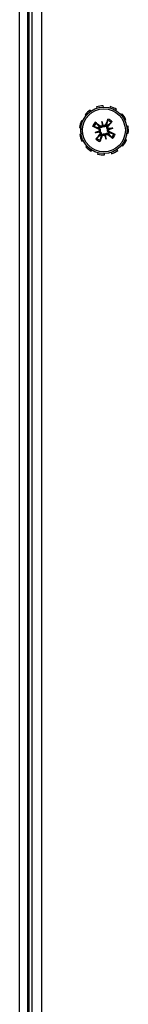
# Model space of a CAD drawing. Units: inches. Extents: x 59 to 221, y -7 to 180.
# Drawn here: x 144 to 145, y 158 to 166 of the extents above; entities that cross this region are included whole.
import ezdxf

# ---------------------------------------------------------------- set-up
doc = ezdxf.new("R2010")
doc.units = ezdxf.units.IN
doc.header["$LTSCALE"] = 8
doc.header["$MEASUREMENT"] = 0

# ---------------------------------------------------------------- blocks, each defined once
blk = doc.blocks.new('A$C1BF678B8')
for p, q in [((57.884, 32.201), (57.8794, 32.2104)), ((57.9328, 32.2275), (57.9345, 32.2173)), ((57.9876, 32.2187), (57.9888, 32.2289)), ((58.0429, 32.2145), (58.0389, 32.205)), ((58.0843, 32.1775), (58.0908, 32.1855)), ((57.8064, 32.1302), (57.7975, 32.1356)), ((57.8331, 32.1789), (57.8401, 32.1712)), ((57.9486, 32.1038), (57.9558, 32.0743)), ((58.1286, 32.1441), (58.12, 32.1383)), ((57.7793, 32.0287), (57.769, 32.0284)), ((57.7755, 32.084), (57.7855, 32.0814)), ((57.8955, 32.0162), (57.9249, 32.0235)), ((57.9194, 32.0465), (57.9225, 32.054)), ((57.9328, 32.0686), (57.9276, 32.0623)), ((57.9789, 32.0798), (57.9863, 32.0767)), ((58.0009, 32.0665), (57.9947, 32.0716)), ((58.0361, 32.0506), (58.0066, 32.0434)), ((58.1433, 32.0906), (58.1532, 32.0937)), ((58.1626, 32.0385), (58.1522, 32.0382)), ((57.7784, 31.9732), (57.7882, 31.9763)), ((57.9307, 32.0004), (57.9369, 31.9952)), ((57.9527, 31.9871), (57.9452, 31.9902)), ((57.983, 31.9631), (57.9758, 31.9926)), ((57.9988, 31.9983), (58.004, 32.0046)), ((58.0122, 32.0204), (58.009, 32.0129)), ((58.146, 31.9855), (58.156, 31.9829)), ((57.8115, 31.9286), (57.803, 31.9228)), ((57.8407, 31.8814), (57.8473, 31.8894)), ((58.0521, 31.8565), (58.0476, 31.8658)), ((58.0915, 31.8957), (58.0985, 31.888)), ((58.1341, 31.9313), (58.1252, 31.9367)), ((57.8927, 31.8619), (57.8886, 31.8523)), ((57.9428, 31.8379), (57.944, 31.8482)), ((57.9971, 31.8496), (57.9988, 31.8394)), ((69.0935, 31.5334), (46.838, 31.5334)), ((48.0908, 31.4531), (67.8408, 31.4531)), ((67.8408, 31.431), (48.0908, 31.431)), ((48.0908, 31.4188), (67.8408, 31.4188)), ((67.8408, 31.3543), (48.0908, 31.3543))]:
    blk.add_line(p, q)
for radius in [0.1865, 0.1725]:
    blk.add_circle((57.9658, 32.0334), radius)
for centre, radius, start, end in [((57.9658, 32.0334), 0.1969, 116.01624, 132.37987), ((57.9658, 32.0334), 0.1969, 83.28896, 99.6526), ((57.9658, 32.0959), 0.125, 77.43873, 79.93921), ((57.9658, 32.0334), 0.1969, 50.56169, 66.92533), ((57.9658, 32.0334), 0.1969, 148.74351, 165.10715), ((57.9658, 32.0334), 0.0848, 47.35178, 70.13524), ((57.9658, 32.0334), 0.0954, 47.46382, 70.0232), ((57.9658, 32.0334), 0.1969, 17.83442, 34.19806), ((57.9658, 32.0334), 0.1969, 181.47078, 197.83442), ((57.9658, 32.0334), 0.0954, 137.46382, 160.0232), ((57.9658, 32.0334), 0.0848, 137.35178, 160.13524), ((57.9658, 32.0334), 0.0472, 143.08444, 154.40258), ((57.9658, 32.0334), 0.0472, 53.08444, 64.40258), ((57.9658, 32.0334), 0.1969, 345.10715, 1.47078), ((57.9658, 32.0334), 0.0954, 227.46382, 250.0232), ((57.9658, 32.0334), 0.0848, 227.35178, 250.13524), ((57.9658, 32.0334), 0.0472, 233.08444, 244.40258), ((57.9658, 32.0334), 0.0472, 323.08444, 334.40258), ((57.9658, 32.0334), 0.0848, 317.35178, 340.13524), ((57.9658, 32.0334), 0.0954, 317.46382, 340.0232), ((57.9658, 32.0334), 0.1969, 214.19806, 230.56169), ((57.9658, 32.0334), 0.1969, 312.37987, 328.74351), ((57.9658, 32.0334), 0.1969, 246.92533, 263.28896), ((57.9658, 31.9709), 0.125, 259.93921, 282.56127), ((57.9658, 32.0334), 0.1969, 279.6526, 296.01624)]:
    blk.add_arc(centre, radius, start, end)
for centre, major_axis, ratio, start_param, end_param in [((57.9992, 32.0388), (-0.038, 0.237), 0.173648, 1.265387, 1.404598), ((57.9336, 32.0228), (0.0757, -0.2277), 0.173648, 1.736995, 1.876206), ((57.9795, 32.0277), (-0.0935, -0.2232), 0.087156, 4.307732, 4.513383), ((57.9544, 32.0429), (0.1549, 0.1859), 0.087156, 4.911395, 5.117046), ((57.9715, 32.0471), (0.2232, -0.0935), 0.087156, 4.307732, 4.513383), ((57.9563, 32.0221), (-0.1859, 0.1549), 0.087156, 4.911395, 5.117046), ((57.9765, 32.0013), (0.2277, 0.0757), 0.173648, 1.736995, 1.876206), ((57.916, 32.0289), (0.0035, -0.0106), 0.868224, 0.771531, 1.185412), ((57.9195, 32.0145), (0.0018, -0.011), 0.868224, 1.956181, 2.370062), ((57.9468, 32.0797), (-0.011, -0.0018), 0.868224, 1.956181, 2.370062), ((57.9613, 32.0833), (-0.0106, -0.0035), 0.868224, 0.771531, 1.185412), ((57.9711, 32), (0.237, 0.038), 0.173648, 1.265387, 1.404598), ((58.0121, 32.0524), (-0.0018, 0.011), 0.868224, 1.956181, 2.370062), ((57.9551, 32.0656), (-0.2277, -0.0757), 0.173648, 1.736995, 1.876206), ((58.0156, 32.038), (-0.0035, 0.0106), 0.868224, 0.771531, 1.185412), ((57.9604, 32.0669), (-0.237, -0.038), 0.173648, 1.265387, 1.404598), ((57.9772, 32.024), (-0.1549, -0.1859), 0.087156, 4.911395, 5.117046), ((57.9521, 32.0392), (0.0935, 0.2232), 0.087156, 4.307732, 4.513383), ((57.9703, 31.9836), (0.0106, 0.0035), 0.868224, 0.771531, 1.185412), ((57.9979, 32.0441), (-0.0757, 0.2277), 0.173648, 1.736995, 1.876206), ((57.9848, 31.9872), (0.011, 0.0018), 0.868224, 1.956181, 2.370062), ((57.9323, 32.0281), (0.038, -0.237), 0.173648, 1.265387, 1.404598), ((57.9753, 32.0448), (0.1859, -0.1549), 0.087156, 4.911395, 5.117046), ((57.9601, 32.0198), (-0.2232, 0.0935), 0.087156, 4.307732, 4.513383)]:
    blk.add_ellipse(centre, major_axis=major_axis, ratio=ratio, start_param=start_param, end_param=end_param)
for points, weights in [([(57.9946, 32.1132), (57.9894, 32.09), (57.9863, 32.0767)], [1.00556618949, 1.04390169566, 1.00219831115]), ([(57.886, 32.0623), (57.9092, 32.057), (57.9225, 32.054)], [1.00556618949, 1.04390169566, 1.00219831115]), ([(57.9276, 32.0623), (57.9187, 32.0727), (57.9034, 32.0909)], [1.00219831115, 1.04390169566, 1.00556618949]), ([(57.9947, 32.0716), (58.0051, 32.0805), (58.0232, 32.0958)], [1.00219831115, 1.04390169566, 1.00556618949]), ([(57.9369, 31.9952), (57.9265, 31.9864), (57.9083, 31.9711)], [1.00219831115, 1.04390169566, 1.00556618949]), ([(57.937, 31.9537), (57.9422, 31.9769), (57.9452, 31.9902)], [1.00556618949, 1.04390169566, 1.00219831115]), ([(58.004, 32.0046), (58.0128, 31.9942), (58.0282, 31.976)], [1.00219831115, 1.04390169566, 1.00556618949]), ([(58.0456, 32.0046), (58.0224, 32.0099), (58.009, 32.0129)], [1.00556618949, 1.04390169566, 1.00219831115])]:
    blk.add_rational_spline(points, weights, degree=2)
for points, knots in [([(57.9946, 32.1132), (57.9947, 32.1136), (57.9948, 32.1141), (57.9952, 32.1154), (57.9956, 32.1163), (57.9962, 32.1181), (57.9967, 32.1192), (57.9975, 32.1211), (57.9979, 32.1222), (57.9983, 32.123), (57.9984, 32.1231), (57.9984, 32.1231)], [0.07098193, 0.07098193, 0.07098193, 0.07098193, 0.07729689, 0.07729689, 0.08500196, 0.08500196, 0.09271457, 0.09271457, 0.100432, 0.100432, 0.10068472, 0.10068472, 0.10068472, 0.10068472]), ([(58.0303, 32.1037), (58.0302, 32.1037), (58.0302, 32.1037), (58.0296, 32.1029), (58.0289, 32.102), (58.0276, 32.1004), (58.0268, 32.0995), (58.0256, 32.0981), (58.0249, 32.0974), (58.024, 32.0965), (58.0235, 32.0961), (58.0232, 32.0958)], [0.02298942, 0.02298942, 0.02298942, 0.02298942, 0.02324214, 0.02324214, 0.03095957, 0.03095957, 0.03867218, 0.03867218, 0.04637725, 0.04637725, 0.05269221, 0.05269221, 0.05269221, 0.05269221]), ([(57.886, 32.0623), (57.8856, 32.0624), (57.8851, 32.0625), (57.8838, 32.0629), (57.8829, 32.0632), (57.8811, 32.0639), (57.88, 32.0643), (57.8782, 32.0651), (57.8771, 32.0656), (57.8762, 32.066), (57.8762, 32.066), (57.8761, 32.066)], [0.07098193, 0.07098193, 0.07098193, 0.07098193, 0.07729689, 0.07729689, 0.08500196, 0.08500196, 0.09271457, 0.09271457, 0.100432, 0.100432, 0.10068472, 0.10068472, 0.10068472, 0.10068472]), ([(57.8955, 32.0979), (57.8955, 32.0979), (57.8956, 32.0979), (57.8963, 32.0973), (57.8972, 32.0966), (57.8988, 32.0953), (57.8997, 32.0945), (57.9011, 32.0932), (57.9018, 32.0925), (57.9028, 32.0916), (57.9031, 32.0912), (57.9034, 32.0909)], [0.02298942, 0.02298942, 0.02298942, 0.02298942, 0.02324214, 0.02324214, 0.03095957, 0.03095957, 0.03867218, 0.03867218, 0.04637725, 0.04637725, 0.05269221, 0.05269221, 0.05269221, 0.05269221]), ([(57.9194, 32.0465), (57.9209, 32.0459), (57.9224, 32.0448), (57.9249, 32.0423), (57.9259, 32.0407), (57.9271, 32.0376), (57.9275, 32.0359), (57.9274, 32.0324), (57.9271, 32.0306), (57.9263, 32.0286), (57.9261, 32.0282), (57.9258, 32.0278)], [0, 0, 0, 0, 0.0129304, 0.0129304, 0.02586079, 0.02586079, 0.03848371, 0.03848371, 0.05110663, 0.05110663, 0.05470553, 0.05470553, 0.05470553, 0.05470553]), ([(57.9232, 32.0538), (57.9237, 32.0537), (57.9241, 32.0535), (57.9263, 32.0524), (57.9281, 32.0512), (57.9313, 32.0483), (57.9327, 32.0466), (57.9346, 32.0434), (57.9354, 32.0416), (57.9365, 32.0378), (57.9367, 32.0358), (57.9367, 32.032), (57.9363, 32.03), (57.9355, 32.0273), (57.9353, 32.0266), (57.935, 32.0259)], [0.22104651, 0.22104651, 0.22104651, 0.22104651, 0.22504529, 0.22504529, 0.24203012, 0.24203012, 0.25901495, 0.25901495, 0.27343416, 0.27343416, 0.28785337, 0.28785337, 0.30227258, 0.30227258, 0.30795118, 0.30795118, 0.30795118, 0.30795118]), ([(57.9249, 32.0235), (57.9258, 32.0237), (57.9266, 32.0239), (57.9303, 32.0248), (57.9327, 32.0253), (57.935, 32.0259)], [-3.3815054, -3.3815054, -3.3815054, -3.3815054, -3.3429997, -3.3429997, -3.1753107, -3.1753107, -3.1753107, -3.1753107]), ([(57.9582, 32.0643), (57.9578, 32.0637), (57.9573, 32.0631), (57.9553, 32.0612), (57.9537, 32.06), (57.9503, 32.0582), (57.9484, 32.0575), (57.9446, 32.0566), (57.9426, 32.0565), (57.9388, 32.0567), (57.9366, 32.0572), (57.9326, 32.0587), (57.9307, 32.0597), (57.9292, 32.0609), (57.9288, 32.0612), (57.9284, 32.0615), (57.9281, 32.0618)], [-0.08290589, -0.08290589, -0.08290589, -0.08290589, -0.07722729, -0.07722729, -0.06280808, -0.06280808, -0.04838887, -0.04838887, -0.03396966, -0.03396966, -0.01698483, -0.01698483, 0, 0, 0, 0.00399878, 0.00399878, 0.00399878, 0.00399878]), ([(57.9524, 32.0715), (57.9515, 32.0703), (57.9504, 32.0691), (57.9477, 32.0671), (57.9461, 32.0664), (57.9429, 32.0656), (57.9411, 32.0655), (57.9376, 32.066), (57.9359, 32.0666), (57.9339, 32.0677), (57.9333, 32.0681), (57.9328, 32.0686)], [0.02723419, 0.02723419, 0.02723419, 0.02723419, 0.03861353, 0.03861353, 0.05123114, 0.05123114, 0.06397485, 0.06397485, 0.07671856, 0.07671856, 0.08189881, 0.08189881, 0.08189881, 0.08189881]), ([(57.935, 32.0259), (57.9356, 32.0254), (57.9361, 32.0249), (57.9381, 32.023), (57.9393, 32.0213), (57.9411, 32.018), (57.9418, 32.0161), (57.9426, 32.0122), (57.9427, 32.0103), (57.9425, 32.0065), (57.9421, 32.0043), (57.9406, 32.0003), (57.9395, 31.9984), (57.9383, 31.9968), (57.938, 31.9964), (57.9377, 31.9961), (57.9374, 31.9957)], [-0.08290589, -0.08290589, -0.08290589, -0.08290589, -0.07722729, -0.07722729, -0.06280808, -0.06280808, -0.04838887, -0.04838887, -0.03396966, -0.03396966, -0.01698483, -0.01698483, 0, 0, 0, 0.00399878, 0.00399878, 0.00399878, 0.00399878]), ([(57.9558, 32.0743), (57.956, 32.0734), (57.9562, 32.0726), (57.9571, 32.069), (57.9577, 32.0666), (57.9582, 32.0643)], [-3.3815054, -3.3815054, -3.3815054, -3.3815054, -3.3429997, -3.3429997, -3.1753107, -3.1753107, -3.1753107, -3.1753107]), ([(57.9862, 32.076), (57.986, 32.0756), (57.9858, 32.0751), (57.9848, 32.0729), (57.9836, 32.0711), (57.9807, 32.068), (57.979, 32.0666), (57.9757, 32.0646), (57.9739, 32.0638), (57.9701, 32.0628), (57.9681, 32.0625), (57.9643, 32.0626), (57.9623, 32.0629), (57.9597, 32.0637), (57.9589, 32.064), (57.9582, 32.0643)], [0.22104651, 0.22104651, 0.22104651, 0.22104651, 0.22504529, 0.22504529, 0.24203012, 0.24203012, 0.25901495, 0.25901495, 0.27343416, 0.27343416, 0.28785337, 0.28785337, 0.30227258, 0.30227258, 0.30795118, 0.30795118, 0.30795118, 0.30795118]), ([(57.9789, 32.0798), (57.9782, 32.0783), (57.9772, 32.0768), (57.9746, 32.0743), (57.9731, 32.0734), (57.97, 32.0721), (57.9682, 32.0718), (57.9647, 32.0718), (57.9629, 32.0722), (57.961, 32.073), (57.9605, 32.0732), (57.9601, 32.0734)], [0, 0, 0, 0, 0.0129304, 0.0129304, 0.02586079, 0.02586079, 0.03848371, 0.03848371, 0.05110663, 0.05110663, 0.05470553, 0.05470553, 0.05470553, 0.05470553]), ([(57.9966, 32.041), (57.996, 32.0415), (57.9954, 32.042), (57.9935, 32.0439), (57.9923, 32.0456), (57.9905, 32.0489), (57.9898, 32.0508), (57.989, 32.0547), (57.9889, 32.0566), (57.9891, 32.0604), (57.9895, 32.0626), (57.991, 32.0666), (57.9921, 32.0685), (57.9932, 32.0701), (57.9935, 32.0704), (57.9938, 32.0708), (57.9941, 32.0712)], [-0.08290589, -0.08290589, -0.08290589, -0.08290589, -0.07722729, -0.07722729, -0.06280808, -0.06280808, -0.04838887, -0.04838887, -0.03396966, -0.03396966, -0.01698483, -0.01698483, 0, 0, 0, 0.00399878, 0.00399878, 0.00399878, 0.00399878]), ([(58.0083, 32.0131), (58.0079, 32.0132), (58.0075, 32.0134), (58.0053, 32.0145), (58.0035, 32.0157), (58.0003, 32.0185), (57.9989, 32.0203), (57.997, 32.0235), (57.9962, 32.0253), (57.9951, 32.0291), (57.9949, 32.0311), (57.9949, 32.0349), (57.9952, 32.0369), (57.996, 32.0396), (57.9963, 32.0403), (57.9966, 32.041)], [0.22104651, 0.22104651, 0.22104651, 0.22104651, 0.22504529, 0.22504529, 0.24203012, 0.24203012, 0.25901495, 0.25901495, 0.27343416, 0.27343416, 0.28785337, 0.28785337, 0.30227258, 0.30227258, 0.30795118, 0.30795118, 0.30795118, 0.30795118]), ([(58.0066, 32.0434), (58.0057, 32.0432), (58.005, 32.043), (58.0013, 32.0421), (57.9989, 32.0416), (57.9966, 32.041)], [-3.3815054, -3.3815054, -3.3815054, -3.3815054, -3.3429997, -3.3429997, -3.1753107, -3.1753107, -3.1753107, -3.1753107]), ([(58.0038, 32.0469), (58.0026, 32.0477), (58.0014, 32.0488), (57.9995, 32.0515), (57.9987, 32.0531), (57.9979, 32.0564), (57.9978, 32.0582), (57.9983, 32.0617), (57.9989, 32.0634), (58.0001, 32.0654), (58.0005, 32.0659), (58.0009, 32.0665)], [0.02723419, 0.02723419, 0.02723419, 0.02723419, 0.03861353, 0.03861353, 0.05123114, 0.05123114, 0.06397485, 0.06397485, 0.07671856, 0.07671856, 0.08189881, 0.08189881, 0.08189881, 0.08189881]), ([(58.0122, 32.0204), (58.0106, 32.021), (58.0091, 32.0221), (58.0067, 32.0246), (58.0057, 32.0262), (58.0045, 32.0293), (58.0041, 32.031), (58.0041, 32.0345), (58.0045, 32.0363), (58.0053, 32.0383), (58.0055, 32.0387), (58.0057, 32.0391)], [0, 0, 0, 0, 0.0129304, 0.0129304, 0.02586079, 0.02586079, 0.03848371, 0.03848371, 0.05110663, 0.05110663, 0.05470553, 0.05470553, 0.05470553, 0.05470553]), ([(57.9013, 31.9632), (57.9013, 31.9632), (57.9013, 31.9632), (57.9019, 31.964), (57.9027, 31.9649), (57.904, 31.9665), (57.9048, 31.9674), (57.906, 31.9688), (57.9067, 31.9695), (57.9076, 31.9704), (57.908, 31.9708), (57.9083, 31.9711)], [0.02298942, 0.02298942, 0.02298942, 0.02298942, 0.02324214, 0.02324214, 0.03095957, 0.03095957, 0.03867218, 0.03867218, 0.04637725, 0.04637725, 0.05269221, 0.05269221, 0.05269221, 0.05269221]), ([(57.9277, 32.02), (57.929, 32.0192), (57.9301, 32.0181), (57.9321, 32.0154), (57.9328, 32.0138), (57.9336, 32.0105), (57.9338, 32.0087), (57.9333, 32.0052), (57.9327, 32.0035), (57.9315, 32.0015), (57.9311, 32.001), (57.9307, 32.0004)], [0.0272321, 0.0272321, 0.0272321, 0.0272321, 0.03854616, 0.03854616, 0.05123111, 0.05123111, 0.06397482, 0.06397482, 0.07671853, 0.07671853, 0.08189878, 0.08189878, 0.08189878, 0.08189878]), ([(57.937, 31.9537), (57.9369, 31.9533), (57.9367, 31.9527), (57.9363, 31.9515), (57.936, 31.9506), (57.9353, 31.9488), (57.9349, 31.9477), (57.9341, 31.9458), (57.9336, 31.9447), (57.9332, 31.9439), (57.9332, 31.9438), (57.9332, 31.9438)], [0.07098193, 0.07098193, 0.07098193, 0.07098193, 0.07729689, 0.07729689, 0.08500196, 0.08500196, 0.09271457, 0.09271457, 0.100432, 0.100432, 0.10068472, 0.10068472, 0.10068472, 0.10068472]), ([(57.9454, 31.9909), (57.9456, 31.9913), (57.9458, 31.9918), (57.9468, 31.9939), (57.948, 31.9958), (57.9509, 31.9989), (57.9526, 32.0003), (57.9559, 32.0023), (57.9577, 32.0031), (57.9615, 32.0041), (57.9635, 32.0044), (57.9673, 32.0043), (57.9693, 32.004), (57.9719, 32.0032), (57.9726, 32.0029), (57.9733, 32.0026)], [0.22104651, 0.22104651, 0.22104651, 0.22104651, 0.22504529, 0.22504529, 0.24203012, 0.24203012, 0.25901495, 0.25901495, 0.27343416, 0.27343416, 0.28785337, 0.28785337, 0.30227258, 0.30227258, 0.30795118, 0.30795118, 0.30795118, 0.30795118]), ([(57.9527, 31.9871), (57.9534, 31.9886), (57.9544, 31.9901), (57.9569, 31.9925), (57.9585, 31.9935), (57.9616, 31.9948), (57.9633, 31.9951), (57.9669, 31.9951), (57.9686, 31.9947), (57.9706, 31.9939), (57.971, 31.9937), (57.9715, 31.9935)], [0, 0, 0, 0, 0.0128752, 0.0128752, 0.0257504, 0.0257504, 0.03842851, 0.03842851, 0.05110661, 0.05110661, 0.05470552, 0.05470552, 0.05470552, 0.05470552]), ([(57.9733, 32.0026), (57.9738, 32.0032), (57.9743, 32.0038), (57.9763, 32.0057), (57.9779, 32.0069), (57.9813, 32.0087), (57.9832, 32.0094), (57.987, 32.0103), (57.989, 32.0104), (57.9928, 32.0102), (57.9949, 32.0097), (57.999, 32.0082), (58.0008, 32.0072), (58.0024, 32.006), (58.0028, 32.0057), (58.0032, 32.0054), (58.0035, 32.0051)], [-0.08290589, -0.08290589, -0.08290589, -0.08290589, -0.07722729, -0.07722729, -0.06280808, -0.06280808, -0.04838887, -0.04838887, -0.03396966, -0.03396966, -0.01698483, -0.01698483, 0, 0, 0, 0.00399878, 0.00399878, 0.00399878, 0.00399878]), ([(57.9758, 31.9926), (57.9756, 31.9935), (57.9754, 31.9943), (57.9745, 31.9979), (57.9739, 32.0003), (57.9733, 32.0026)], [-3.3815054, -3.3815054, -3.3815054, -3.3815054, -3.3429997, -3.3429997, -3.1753107, -3.1753107, -3.1753107, -3.1753107]), ([(57.9792, 31.9954), (57.98, 31.9966), (57.9811, 31.9978), (57.9838, 31.9998), (57.9855, 32.0005), (57.9887, 32.0013), (57.9905, 32.0014), (57.994, 32.0009), (57.9957, 32.0003), (57.9977, 31.9992), (57.9983, 31.9988), (57.9988, 31.9983)], [0.02723419, 0.02723419, 0.02723419, 0.02723419, 0.03861353, 0.03861353, 0.05123114, 0.05123114, 0.06397485, 0.06397485, 0.07671856, 0.07671856, 0.08189881, 0.08189881, 0.08189881, 0.08189881]), ([(58.0361, 31.969), (58.036, 31.969), (58.036, 31.969), (58.0353, 31.9696), (58.0343, 31.9703), (58.0328, 31.9716), (58.0319, 31.9724), (58.0305, 31.9737), (58.0297, 31.9744), (58.0288, 31.9753), (58.0284, 31.9757), (58.0282, 31.976)], [0.02298942, 0.02298942, 0.02298942, 0.02298942, 0.02324214, 0.02324214, 0.03095957, 0.03095957, 0.03867218, 0.03867218, 0.04637725, 0.04637725, 0.05269221, 0.05269221, 0.05269221, 0.05269221]), ([(58.0456, 32.0046), (58.0459, 32.0045), (58.0465, 32.0044), (58.0477, 32.004), (58.0487, 32.0037), (58.0504, 32.003), (58.0515, 32.0026), (58.0534, 32.0018), (58.0545, 32.0013), (58.0554, 32.0009), (58.0554, 32.0009), (58.0554, 32.0009)], [0.07098193, 0.07098193, 0.07098193, 0.07098193, 0.07729689, 0.07729689, 0.08500196, 0.08500196, 0.09271457, 0.09271457, 0.100432, 0.100432, 0.10068472, 0.10068472, 0.10068472, 0.10068472])]:
    blk.add_open_spline(points, degree=3, knots=knots)
for points in [[(57.9225, 32.054), (57.9228, 32.054), (57.923, 32.0539), (57.9232, 32.0538)], [(57.9281, 32.0618), (57.9279, 32.062), (57.9277, 32.0621), (57.9276, 32.0623)], [(57.9863, 32.0767), (57.9863, 32.0765), (57.9862, 32.0762), (57.9862, 32.076)], [(57.9941, 32.0712), (57.9943, 32.0713), (57.9945, 32.0715), (57.9947, 32.0716)], [(57.9374, 31.9957), (57.9373, 31.9956), (57.9371, 31.9954), (57.9369, 31.9952)], [(57.9452, 31.9902), (57.9453, 31.9904), (57.9453, 31.9907), (57.9454, 31.9909)], [(58.0035, 32.0051), (58.0037, 32.0049), (58.0038, 32.0047), (58.004, 32.0046)], [(58.009, 32.0129), (58.0088, 32.0129), (58.0086, 32.013), (58.0083, 32.0131)]]:
    blk.add_open_spline(points, degree=3)

msp = doc.modelspace()

# ---------------------------------------------------------------- block references
at = {"color": 1, "rotation": 270}
msp.add_blockref('A$C1BF678B8', (112.4643, 222.8041), dxfattribs=at)

doc.saveas('drawing.dxf')
